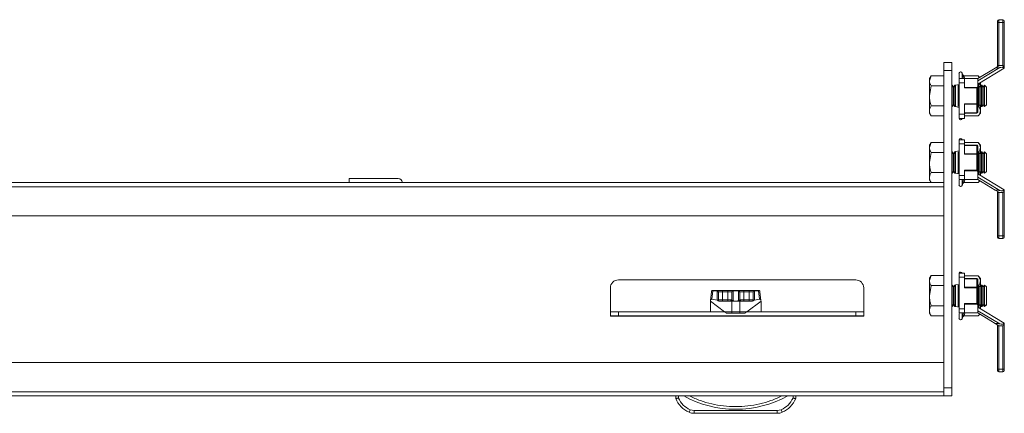
# Model space of a CAD drawing. Units: millimetres. Extents: x 2 to 5651, y -2 to 3889.
# Drawn here: x 1445 to 1814, y 1027 to 1175 of the extents above; entities that cross this region are included whole.
import ezdxf

# ---------------------------------------------------------------- set-up
doc = ezdxf.new("R2010")
doc.units = ezdxf.units.MM

msp = doc.modelspace()

# ---------------------------------------------------------------- linework, layer by layer
at = {"color": 7, "linetype": 'Continuous', "lineweight": 15}
for p, q in [((1812.29, 1174.99), (1812.29, 1173.99)), ((1812.29, 1174.99), (1813.79, 1174.99)), ((1813.79, 1174.99), (1813.79, 1173.99)), ((1812.29, 1173.99), (1811.79, 1173.99)), ((1811.79, 1173.99), (1811.79, 1157.8)), ((1812.29, 1173.99), (1812.29, 1157.8)), ((1813.79, 1173.99), (1812.29, 1173.99)), ((1814.29, 1173.99), (1813.79, 1173.99)), ((1813.79, 1173.99), (1813.79, 1157.8)), ((1814.29, 1173.99), (1814.29, 1156.93)), ((1794.56, 1158.94), (1791.56, 1158.94)), ((1791.56, 1158.94), (1791.56, 1155.94)), ((1791.56, 1155.94), (1791.56, 1036.94)), ((1791.56, 1155.94), (1794.56, 1155.94)), ((1794.56, 1155.94), (1794.56, 1158.94)), ((1794.56, 1155.94), (1794.56, 1036.94)), ((1812.58, 1157.05), (1804.31, 1152.08)), ((1810.9, 1156.85), (1804.31, 1152.89)), ((1814.29, 1156.8), (1804.31, 1150.79)), ((1812.29, 1157.69), (1810.9, 1156.85)), ((1811.79, 1157.8), (1812.29, 1157.8)), ((1812.29, 1157.8), (1812.29, 1157.69)), ((1812.29, 1157.8), (1813.79, 1157.8)), ((1814.28, 1156.8), (1814.29, 1156.8)), ((1814.29, 1156.8), (1814.29, 1156.93)), ((1786.84, 1153.95), (1786.26, 1152.94)), ((1786.26, 1152.07), (1786.84, 1153.95)), ((1786.26, 1152.94), (1786.26, 1152.07)), ((1786.26, 1152.07), (1786.26, 1146.44)), ((1791.56, 1153.95), (1786.84, 1153.95)), ((1799.31, 1152.89), (1797.31, 1152.89)), ((1797.31, 1151.36), (1797.31, 1152.89)), ((1798.74, 1154.34), (1798.51, 1154.99)), ((1798.79, 1154.1), (1798.74, 1154.34)), ((1799.24, 1153.95), (1804.51, 1153.95)), ((1799.31, 1151.36), (1799.31, 1152.89)), ((1799.31, 1152.89), (1804.31, 1152.89)), ((1804.31, 1150.04), (1804.31, 1152.89)), ((1805.01, 1153.32), (1804.51, 1153.95)), ((1786.26, 1146.44), (1786.84, 1150.2)), ((1786.84, 1150.2), (1791.56, 1150.2)), ((1794.78, 1150.44), (1794.56, 1150.44)), ((1795.26, 1149.75), (1794.78, 1150.44)), ((1794.78, 1146.44), (1794.78, 1150.44)), ((1795.75, 1150.44), (1795.26, 1149.75)), ((1795.26, 1143.13), (1795.26, 1149.75)), ((1796.01, 1150.44), (1795.75, 1150.44)), ((1795.75, 1142.44), (1795.75, 1150.44)), ((1797.31, 1150.74), (1796.01, 1150.47)), ((1796.01, 1142.42), (1796.01, 1150.47)), ((1796.01, 1146.44), (1796.01, 1150.44)), ((1796.98, 1142.44), (1796.98, 1150.44)), ((1797.24, 1146.44), (1797.24, 1150.44)), ((1797.31, 1139.53), (1797.31, 1151.36)), ((1797.31, 1151.36), (1799.31, 1151.36)), ((1799.31, 1149.44), (1799.31, 1151.36)), ((1804.16, 1149.59), (1799.31, 1149.59)), ((1799.31, 1149.44), (1804.01, 1149.44)), ((1804.16, 1149.59), (1804.01, 1149.44)), ((1804.01, 1149.44), (1804.01, 1143.45)), ((1804.35, 1150.44), (1804.31, 1150.38)), ((1804.31, 1143.45), (1804.31, 1150.04)), ((1804.61, 1150.44), (1804.35, 1150.44)), ((1804.35, 1142.44), (1804.35, 1150.44)), ((1805.1, 1149.75), (1804.61, 1150.44)), ((1804.61, 1146.44), (1804.61, 1150.44)), ((1805.58, 1150.44), (1805.1, 1149.75)), ((1805.1, 1143.13), (1805.1, 1149.75)), ((1805.31, 1150.05), (1805.31, 1151.39)), ((1805.84, 1150.44), (1805.58, 1150.44)), ((1805.58, 1142.44), (1805.58, 1150.44)), ((1806.33, 1149.75), (1805.84, 1150.44)), ((1805.84, 1146.44), (1805.84, 1150.44)), ((1806.81, 1150.44), (1806.33, 1149.75)), ((1806.33, 1143.13), (1806.33, 1149.75)), ((1806.86, 1150.44), (1806.81, 1150.44)), ((1806.81, 1142.44), (1806.81, 1150.44)), ((1807.56, 1149.75), (1806.86, 1150.44)), ((1806.86, 1146.44), (1806.86, 1150.44)), ((1807.56, 1146.44), (1807.56, 1149.75)), ((1786.26, 1146.44), (1786.26, 1140.81)), ((1794.78, 1142.44), (1794.78, 1146.44)), ((1796.01, 1142.44), (1796.01, 1146.44)), ((1797.24, 1142.44), (1797.24, 1146.44)), ((1804.61, 1142.44), (1804.61, 1146.44)), ((1805.84, 1142.44), (1805.84, 1146.44)), ((1806.86, 1142.44), (1806.86, 1146.44)), ((1807.56, 1143.13), (1807.56, 1146.44)), ((1786.84, 1142.69), (1791.56, 1142.69)), ((1794.56, 1142.44), (1794.78, 1142.44)), ((1794.78, 1142.44), (1795.26, 1143.13)), ((1795.26, 1143.13), (1795.75, 1142.44)), ((1795.75, 1142.44), (1796.01, 1142.44)), ((1796.01, 1142.42), (1797.31, 1142.14)), ((1804.01, 1143.45), (1799.31, 1143.45)), ((1799.31, 1143.45), (1799.31, 1139.53)), ((1799.31, 1143.3), (1804.01, 1143.3)), ((1804.01, 1143.45), (1804.31, 1143.45)), ((1804.01, 1143.3), (1804.01, 1143.45)), ((1804.01, 1143.3), (1804.01, 1140.14)), ((1804.31, 1140.29), (1804.31, 1143.45)), ((1804.31, 1142.51), (1804.35, 1142.44)), ((1804.35, 1142.44), (1804.61, 1142.44)), ((1804.61, 1142.44), (1805.1, 1143.13)), ((1805.1, 1143.13), (1805.58, 1142.44)), ((1805.31, 1140.81), (1805.31, 1142.84)), ((1805.58, 1142.44), (1805.84, 1142.44)), ((1805.84, 1142.44), (1806.33, 1143.13)), ((1806.33, 1143.13), (1806.81, 1142.44)), ((1806.81, 1142.44), (1806.86, 1142.44)), ((1806.86, 1142.44), (1807.56, 1143.13)), ((1786.26, 1140.81), (1786.26, 1139.94)), ((1786.26, 1139.94), (1786.84, 1138.94)), ((1786.84, 1138.94), (1791.56, 1138.94)), ((1799.31, 1139.53), (1797.31, 1139.53)), ((1797.31, 1137.99), (1797.31, 1139.53)), ((1797.31, 1137.99), (1799.31, 1137.99)), ((1798.51, 1137.9), (1798.54, 1137.99)), ((1804.01, 1140.14), (1799.31, 1140.14)), ((1799.31, 1139.99), (1804.01, 1139.99)), ((1799.31, 1137.99), (1799.31, 1139.53)), ((1799.31, 1138.94), (1804.51, 1138.94)), ((1804.01, 1139.99), (1804.01, 1140.14)), ((1804.51, 1138.94), (1805.31, 1139.94)), ((1805.31, 1139.94), (1805.31, 1140.81)), ((1799.31, 1129.99), (1797.31, 1129.99)), ((1797.31, 1128.46), (1797.31, 1129.99)), ((1799.31, 1128.46), (1799.31, 1129.99)), ((1786.84, 1128.95), (1786.26, 1127.94)), ((1786.26, 1127.07), (1786.84, 1128.95)), ((1786.26, 1127.94), (1786.26, 1127.07)), ((1786.26, 1127.07), (1786.26, 1121.44)), ((1791.56, 1128.95), (1786.84, 1128.95)), ((1797.31, 1116.63), (1797.31, 1128.46)), ((1797.31, 1128.46), (1799.31, 1128.46)), ((1799.31, 1128.95), (1804.51, 1128.95)), ((1799.31, 1128.46), (1799.31, 1124.54)), ((1804.01, 1127.99), (1799.31, 1127.99)), ((1799.31, 1127.84), (1804.01, 1127.84)), ((1804.01, 1127.84), (1804.01, 1127.99)), ((1804.01, 1127.84), (1804.01, 1124.69)), ((1804.31, 1124.54), (1804.31, 1127.69)), ((1805.31, 1127.94), (1804.51, 1128.95)), ((1805.31, 1127.07), (1805.31, 1127.94)), ((1805.31, 1125.05), (1805.31, 1127.07)), ((1786.26, 1121.44), (1786.84, 1125.2)), ((1786.84, 1125.2), (1791.56, 1125.2)), ((1794.78, 1125.44), (1794.56, 1125.44)), ((1795.26, 1124.75), (1794.78, 1125.44)), ((1794.78, 1121.44), (1794.78, 1125.44)), ((1795.75, 1125.44), (1795.26, 1124.75)), ((1795.26, 1118.13), (1795.26, 1124.75)), ((1796.01, 1125.44), (1795.75, 1125.44)), ((1795.75, 1117.44), (1795.75, 1125.44)), ((1797.31, 1125.84), (1796.01, 1125.57)), ((1796.01, 1117.52), (1796.01, 1125.57)), ((1796.01, 1121.44), (1796.01, 1125.44)), ((1796.98, 1117.44), (1796.98, 1125.44)), ((1797.24, 1121.44), (1797.24, 1125.44)), ((1804.01, 1124.69), (1799.31, 1124.69)), ((1799.31, 1124.54), (1804.01, 1124.54)), ((1804.01, 1124.54), (1804.01, 1124.69)), ((1804.01, 1124.54), (1804.01, 1118.55)), ((1804.31, 1124.54), (1804.01, 1124.54)), ((1804.35, 1125.44), (1804.31, 1125.38)), ((1804.31, 1117.95), (1804.31, 1124.54)), ((1804.61, 1125.44), (1804.35, 1125.44)), ((1804.35, 1117.44), (1804.35, 1125.44)), ((1805.1, 1124.75), (1804.61, 1125.44)), ((1804.61, 1121.44), (1804.61, 1125.44)), ((1805.58, 1125.44), (1805.1, 1124.75)), ((1805.1, 1118.13), (1805.1, 1124.75)), ((1805.84, 1125.44), (1805.58, 1125.44)), ((1805.58, 1117.44), (1805.58, 1125.44)), ((1806.33, 1124.75), (1805.84, 1125.44)), ((1805.84, 1121.44), (1805.84, 1125.44)), ((1806.81, 1125.44), (1806.33, 1124.75)), ((1806.33, 1118.13), (1806.33, 1124.75)), ((1806.86, 1125.44), (1806.81, 1125.44)), ((1806.81, 1117.44), (1806.81, 1125.44)), ((1807.56, 1124.75), (1806.86, 1125.44)), ((1806.86, 1121.44), (1806.86, 1125.44)), ((1807.56, 1121.44), (1807.56, 1124.75)), ((1786.26, 1121.44), (1786.26, 1115.81)), ((1794.78, 1117.44), (1794.78, 1121.44)), ((1796.01, 1117.44), (1796.01, 1121.44)), ((1797.24, 1117.44), (1797.24, 1121.44)), ((1804.61, 1117.44), (1804.61, 1121.44)), ((1805.84, 1117.44), (1805.84, 1121.44)), ((1806.86, 1117.44), (1806.86, 1121.44)), ((1807.56, 1118.13), (1807.56, 1121.44)), ((1568.56, 1115.44), (1568.56, 1113.94)), ((1586.96, 1115.44), (1568.56, 1115.44)), ((1786.26, 1115.81), (1786.26, 1114.94)), ((1786.84, 1117.69), (1791.56, 1117.69)), ((1794.56, 1117.44), (1794.78, 1117.44)), ((1794.78, 1117.44), (1795.26, 1118.13)), ((1795.26, 1118.13), (1795.75, 1117.44)), ((1795.75, 1117.44), (1796.01, 1117.44)), ((1796.01, 1117.44), (1796.06, 1117.51)), ((1796.06, 1117.51), (1797.31, 1117.24)), ((1799.31, 1116.63), (1797.31, 1116.63)), ((1797.31, 1116.63), (1797.31, 1115.09)), ((1799.31, 1116.63), (1799.31, 1118.55)), ((1804.01, 1118.55), (1799.31, 1118.55)), ((1799.31, 1118.4), (1804.16, 1118.4)), ((1799.31, 1115.09), (1799.31, 1116.63)), ((1804.01, 1118.55), (1804.16, 1118.4)), ((1804.31, 1115.09), (1804.31, 1117.95)), ((1804.31, 1117.51), (1804.35, 1117.44)), ((1804.31, 1117.19), (1814.29, 1111.19)), ((1804.31, 1115.91), (1812.58, 1110.94)), ((1804.35, 1117.44), (1804.61, 1117.44)), ((1804.61, 1117.44), (1805.1, 1118.13)), ((1805.1, 1118.13), (1805.58, 1117.44)), ((1805.31, 1116.59), (1805.31, 1117.84)), ((1805.58, 1117.44), (1805.84, 1117.44)), ((1805.84, 1117.44), (1806.33, 1118.13)), ((1806.33, 1118.13), (1806.81, 1117.44)), ((1806.81, 1117.44), (1806.86, 1117.44)), ((1806.86, 1117.44), (1807.56, 1118.13)), ((1098.56, 1112.34), (1791.56, 1112.34)), ((1103.28, 1113.94), (1786.83, 1113.94)), ((1786.26, 1114.94), (1786.84, 1113.94)), ((1786.84, 1113.94), (1791.56, 1113.94)), ((1797.31, 1115.09), (1799.31, 1115.09)), ((1798.51, 1112.9), (1798.74, 1113.55)), ((1798.74, 1113.55), (1798.79, 1113.79)), ((1799.24, 1113.94), (1804.51, 1113.94)), ((1804.31, 1115.09), (1799.31, 1115.09)), ((1804.31, 1115.09), (1810.9, 1111.13)), ((1804.51, 1113.94), (1805.06, 1114.64)), ((1810.9, 1111.13), (1812.29, 1110.29)), ((1812.29, 1110.19), (1811.79, 1110.19)), ((1811.79, 1110.19), (1811.79, 1093.99)), ((1812.29, 1110.29), (1812.29, 1110.19)), ((1812.29, 1093.99), (1812.29, 1110.19)), ((1812.29, 1110.19), (1813.79, 1110.19)), ((1813.79, 1110.19), (1813.79, 1093.99)), ((1814.29, 1111.19), (1814.28, 1111.19)), ((1814.29, 1111.06), (1814.29, 1111.19)), ((1814.29, 1111.06), (1814.29, 1093.99)), ((1098.56, 1101.44), (1791.56, 1101.44)), ((1811.79, 1093.99), (1812.29, 1093.99)), ((1812.29, 1093.99), (1812.29, 1092.99)), ((1813.79, 1093.99), (1812.29, 1093.99)), ((1813.79, 1092.99), (1812.29, 1092.99)), ((1813.79, 1093.99), (1813.79, 1092.99)), ((1813.79, 1093.99), (1814.29, 1093.99)), ((1786.84, 1079.05), (1786.26, 1078.04)), ((1786.26, 1077.17), (1786.84, 1079.05)), ((1791.56, 1079.05), (1786.84, 1079.05)), ((1799.31, 1079.99), (1797.31, 1079.99)), ((1797.31, 1078.46), (1797.31, 1079.99)), ((1797.31, 1066.63), (1797.31, 1078.46)), ((1797.31, 1078.46), (1799.31, 1078.46)), ((1799.31, 1078.46), (1799.31, 1079.99)), ((1799.31, 1078.95), (1804.51, 1078.95)), ((1799.31, 1078.46), (1799.31, 1074.54)), ((1805.31, 1077.94), (1804.51, 1078.95)), ((1669.56, 1077.44), (1758.56, 1077.44)), ((1786.26, 1078.04), (1786.26, 1077.17)), ((1786.26, 1077.17), (1786.26, 1071.54)), ((1786.26, 1071.54), (1786.84, 1075.3)), ((1786.84, 1075.3), (1791.56, 1075.3)), ((1794.78, 1075.54), (1794.56, 1075.54)), ((1795.26, 1074.85), (1794.78, 1075.54)), ((1794.78, 1071.54), (1794.78, 1075.54)), ((1795.75, 1075.54), (1795.26, 1074.85)), ((1795.26, 1068.23), (1795.26, 1074.85)), ((1796.01, 1075.54), (1795.75, 1075.54)), ((1795.75, 1067.54), (1795.75, 1075.54)), ((1797.31, 1075.84), (1796.01, 1075.57)), ((1796.01, 1067.52), (1796.01, 1075.57)), ((1796.01, 1071.54), (1796.01, 1075.54)), ((1796.98, 1067.54), (1796.98, 1075.54)), ((1797.24, 1071.54), (1797.24, 1075.54)), ((1804.01, 1077.99), (1799.31, 1077.99)), ((1799.31, 1077.84), (1804.01, 1077.84)), ((1804.01, 1074.69), (1799.31, 1074.69)), ((1799.31, 1074.54), (1804.01, 1074.54)), ((1804.01, 1077.84), (1804.01, 1077.99)), ((1804.01, 1077.84), (1804.01, 1074.69)), ((1804.01, 1074.54), (1804.01, 1074.69)), ((1804.01, 1074.54), (1804.01, 1068.55)), ((1804.31, 1074.54), (1804.01, 1074.54)), ((1804.31, 1074.54), (1804.31, 1077.69)), ((1804.35, 1075.54), (1804.31, 1075.48)), ((1804.31, 1067.95), (1804.31, 1074.54)), ((1804.61, 1075.54), (1804.35, 1075.54)), ((1804.35, 1067.54), (1804.35, 1075.54)), ((1805.1, 1074.85), (1804.61, 1075.54)), ((1804.61, 1071.54), (1804.61, 1075.54)), ((1805.58, 1075.54), (1805.1, 1074.85)), ((1805.1, 1068.23), (1805.1, 1074.85)), ((1805.31, 1077.07), (1805.31, 1077.94)), ((1805.31, 1075.05), (1805.31, 1077.07)), ((1805.84, 1075.54), (1805.58, 1075.54)), ((1805.58, 1067.54), (1805.58, 1075.54)), ((1806.33, 1074.85), (1805.84, 1075.54)), ((1805.84, 1071.54), (1805.84, 1075.54)), ((1806.81, 1075.54), (1806.33, 1074.85)), ((1806.33, 1068.23), (1806.33, 1074.85)), ((1806.86, 1075.54), (1806.81, 1075.54)), ((1806.81, 1067.54), (1806.81, 1075.54)), ((1807.56, 1074.85), (1806.86, 1075.54)), ((1806.86, 1071.54), (1806.86, 1075.54)), ((1807.56, 1071.54), (1807.56, 1074.85)), ((1666.56, 1065.44), (1666.56, 1074.44)), ((1704.47, 1072.95), (1704.08, 1069.76)), ((1704.58, 1070.17), (1704.97, 1073.33)), ((1704.99, 1073.54), (1704.95, 1073.54)), ((1706.56, 1073.33), (1704.97, 1073.33)), ((1706.56, 1073.54), (1704.99, 1073.54)), ((1706.56, 1073.33), (1706.56, 1073.54)), ((1706.56, 1069.88), (1706.56, 1073.33)), ((1707.06, 1073.04), (1708.56, 1073.04)), ((1707.06, 1070.04), (1707.06, 1072.89)), ((1708.56, 1073.54), (1708.56, 1073.04)), ((1708.56, 1073.54), (1710.56, 1073.54)), ((1708.56, 1070.04), (1708.56, 1073.04)), ((1708.56, 1073.04), (1710.56, 1073.04)), ((1710.56, 1073.54), (1710.56, 1073.04)), ((1710.56, 1073.04), (1712.06, 1073.04)), ((1710.56, 1070.04), (1710.56, 1073.04)), ((1712.06, 1072.89), (1712.06, 1070.04)), ((1712.56, 1073.54), (1712.56, 1073.33)), ((1712.56, 1073.54), (1714.56, 1073.54)), ((1712.56, 1073.33), (1712.56, 1069.6)), ((1712.56, 1073.33), (1714.56, 1073.33)), ((1714.56, 1073.33), (1714.56, 1073.54)), ((1714.56, 1069.6), (1714.56, 1073.33)), ((1715.06, 1073.04), (1716.56, 1073.04)), ((1715.06, 1070.04), (1715.06, 1072.89)), ((1716.56, 1073.54), (1716.56, 1073.04)), ((1716.56, 1073.54), (1718.56, 1073.54)), ((1716.56, 1070.04), (1716.56, 1073.04)), ((1716.56, 1073.04), (1718.56, 1073.04)), ((1718.56, 1073.54), (1718.56, 1073.04)), ((1718.56, 1073.04), (1720.06, 1073.04)), ((1718.56, 1070.04), (1718.56, 1073.04)), ((1720.06, 1072.89), (1720.06, 1070.04)), ((1720.56, 1073.54), (1720.56, 1073.33)), ((1720.56, 1073.54), (1722.12, 1073.54)), ((1720.56, 1073.33), (1720.56, 1069.88)), ((1722.14, 1073.33), (1720.56, 1073.33)), ((1722.12, 1073.54), (1722.12, 1073.54)), ((1722.14, 1073.33), (1722.53, 1070.17)), ((1723.03, 1069.76), (1722.64, 1072.95)), ((1761.56, 1074.44), (1761.56, 1065.44)), ((1786.26, 1071.54), (1786.26, 1065.91)), ((1794.78, 1067.54), (1794.78, 1071.54)), ((1796.01, 1067.54), (1796.01, 1071.54)), ((1797.24, 1067.54), (1797.24, 1071.54)), ((1804.61, 1067.54), (1804.61, 1071.54)), ((1805.84, 1067.54), (1805.84, 1071.54)), ((1806.86, 1067.54), (1806.86, 1071.54)), ((1807.56, 1068.23), (1807.56, 1071.54)), ((1704.08, 1069.76), (1704.06, 1069.54)), ((1704.06, 1069.54), (1704.06, 1065.44)), ((1704.06, 1069.54), (1709.39, 1065.54)), ((1706.56, 1069.88), (1704.58, 1070.17)), ((1706.88, 1069.7), (1707.06, 1070.04)), ((1708.56, 1070.04), (1707.06, 1070.04)), ((1712.06, 1069.54), (1707.25, 1069.54)), ((1708.56, 1070.04), (1708.56, 1069.54)), ((1708.56, 1070.04), (1710.56, 1070.04)), ((1710.56, 1069.54), (1710.56, 1070.04)), ((1712.06, 1070.04), (1710.56, 1070.04)), ((1712.06, 1065.54), (1712.06, 1069.54)), ((1712.23, 1069.54), (1712.06, 1069.54)), ((1712.88, 1069.54), (1712.23, 1069.54)), ((1712.88, 1069.54), (1714.23, 1069.54)), ((1714.88, 1069.54), (1714.23, 1069.54)), ((1715.06, 1069.54), (1714.88, 1069.54)), ((1716.56, 1070.04), (1715.06, 1070.04)), ((1715.06, 1069.54), (1715.06, 1065.54)), ((1719.86, 1069.54), (1715.06, 1069.54)), ((1716.56, 1070.04), (1716.56, 1069.54)), ((1716.56, 1070.04), (1718.56, 1070.04)), ((1717.72, 1065.54), (1723.06, 1069.54)), ((1718.56, 1069.54), (1718.56, 1070.04)), ((1720.06, 1070.04), (1718.56, 1070.04)), ((1720.06, 1070.04), (1720.23, 1069.7)), ((1722.53, 1070.17), (1720.56, 1069.88)), ((1723.06, 1069.54), (1723.03, 1069.76)), ((1723.06, 1065.44), (1723.06, 1069.54)), ((1723.06, 1065.44), (1723.06, 1069.54)), ((1786.84, 1067.79), (1791.56, 1067.79)), ((1794.56, 1067.54), (1794.78, 1067.54)), ((1794.56, 1067.44), (1794.78, 1067.44)), ((1794.78, 1067.54), (1795.26, 1068.23)), ((1794.78, 1067.44), (1795.26, 1068.13)), ((1794.78, 1067.44), (1794.78, 1067.54)), ((1795.26, 1068.23), (1795.75, 1067.54)), ((1795.26, 1068.13), (1795.26, 1068.23)), ((1795.26, 1068.13), (1795.75, 1067.44)), ((1795.75, 1067.54), (1796.01, 1067.54)), ((1795.75, 1067.44), (1795.75, 1067.54)), ((1795.75, 1067.44), (1796.01, 1067.44)), ((1796.01, 1067.52), (1797.31, 1067.24)), ((1796.01, 1067.44), (1796.01, 1067.52)), ((1796.01, 1067.44), (1796.06, 1067.51)), ((1799.31, 1066.63), (1799.31, 1068.55)), ((1804.01, 1068.55), (1799.31, 1068.55)), ((1799.31, 1068.4), (1804.16, 1068.4)), ((1804.01, 1068.55), (1804.16, 1068.4)), ((1804.31, 1065.09), (1804.31, 1067.95)), ((1804.31, 1067.61), (1804.35, 1067.54)), ((1804.31, 1067.19), (1814.29, 1061.19)), ((1804.35, 1067.54), (1804.61, 1067.54)), ((1804.61, 1067.54), (1805.1, 1068.23)), ((1805.1, 1068.23), (1805.58, 1067.54)), ((1805.31, 1067.84), (1805.58, 1067.44)), ((1805.31, 1066.59), (1805.31, 1067.84)), ((1805.58, 1067.54), (1805.84, 1067.54)), ((1805.58, 1067.44), (1805.58, 1067.54)), ((1805.58, 1067.44), (1805.84, 1067.44)), ((1805.84, 1067.54), (1806.33, 1068.23)), ((1805.84, 1067.44), (1806.33, 1068.13)), ((1805.84, 1067.44), (1805.84, 1067.54)), ((1806.33, 1068.23), (1806.81, 1067.54)), ((1806.33, 1068.13), (1806.33, 1068.23)), ((1806.33, 1068.13), (1806.81, 1067.44)), ((1806.81, 1067.54), (1806.86, 1067.54)), ((1806.81, 1067.44), (1806.81, 1067.54)), ((1806.81, 1067.44), (1806.86, 1067.44)), ((1806.86, 1067.54), (1807.56, 1068.23)), ((1806.86, 1067.44), (1807.56, 1068.13)), ((1806.86, 1067.44), (1806.86, 1067.54)), ((1807.56, 1068.13), (1807.56, 1068.23)), ((1666.56, 1065.44), (1666.56, 1063.94)), ((1666.56, 1065.44), (1669.56, 1065.44)), ((1666.56, 1063.94), (1669.56, 1063.94)), ((1666.56, 1063.94), (1666.56, 1063.84)), ((1761.56, 1063.84), (1666.56, 1063.84)), ((1669.56, 1063.94), (1669.56, 1065.44)), ((1669.56, 1065.44), (1709.52, 1065.44)), ((1669.56, 1063.94), (1758.56, 1063.94)), ((1709.39, 1065.54), (1712.06, 1065.54)), ((1712.06, 1065.04), (1710.06, 1065.04)), ((1715.06, 1065.54), (1712.06, 1065.54)), ((1712.06, 1065.04), (1712.06, 1065.54)), ((1715.06, 1065.04), (1712.06, 1065.04)), ((1715.06, 1065.54), (1717.72, 1065.54)), ((1715.06, 1065.54), (1715.06, 1065.04)), ((1717.06, 1065.04), (1715.06, 1065.04)), ((1717.59, 1065.44), (1758.56, 1065.44)), ((1758.56, 1065.44), (1758.56, 1063.94)), ((1758.56, 1065.44), (1761.56, 1065.44)), ((1758.56, 1063.94), (1761.56, 1063.94)), ((1761.56, 1065.44), (1761.56, 1063.94)), ((1761.56, 1063.94), (1761.56, 1063.84)), ((1786.26, 1065.91), (1786.26, 1065.04)), ((1786.26, 1065.04), (1786.84, 1064.04)), ((1786.84, 1064.04), (1791.56, 1064.04)), ((1799.31, 1066.63), (1797.31, 1066.63)), ((1797.31, 1066.63), (1797.31, 1065.09)), ((1797.31, 1065.09), (1799.31, 1065.09)), ((1798.51, 1062.9), (1798.74, 1063.55)), ((1798.74, 1063.55), (1798.79, 1063.79)), ((1799.24, 1063.94), (1804.51, 1063.94)), ((1799.31, 1065.09), (1799.31, 1066.63)), ((1804.31, 1065.09), (1799.31, 1065.09)), ((1804.31, 1065.91), (1812.58, 1060.94)), ((1804.31, 1065.09), (1810.9, 1061.13)), ((1804.51, 1063.94), (1805.06, 1064.64)), ((1810.9, 1061.13), (1812.29, 1060.29)), ((1812.29, 1060.19), (1811.79, 1060.19)), ((1811.79, 1060.19), (1811.79, 1043.99)), ((1812.29, 1060.29), (1812.29, 1060.19)), ((1812.29, 1043.99), (1812.29, 1060.19)), ((1812.29, 1060.19), (1813.79, 1060.19)), ((1813.79, 1060.19), (1813.79, 1043.99)), ((1814.29, 1061.19), (1814.28, 1061.19)), ((1814.29, 1061.06), (1814.29, 1061.19)), ((1814.29, 1061.06), (1814.29, 1043.99)), ((1791.56, 1046.44), (1098.56, 1046.44)), ((1811.79, 1043.99), (1812.29, 1043.99)), ((1812.29, 1043.99), (1812.29, 1042.99)), ((1813.79, 1043.99), (1812.29, 1043.99)), ((1813.79, 1042.99), (1812.29, 1042.99)), ((1813.79, 1043.99), (1813.79, 1042.99)), ((1813.79, 1043.99), (1814.29, 1043.99)), ((1791.56, 1035.54), (1098.56, 1035.54)), ((1791.56, 1033.94), (1098.56, 1033.94)), ((1691.06, 1033.94), (1691.06, 1032.94)), ((1692.06, 1033.15), (1692.06, 1033.94)), ((1735.06, 1033.94), (1735.06, 1033.15)), ((1736.06, 1033.94), (1736.06, 1032.94)), ((1736.06, 1033.94), (1736.06, 1032.94)), ((1794.56, 1036.94), (1791.56, 1036.94)), ((1791.56, 1036.94), (1791.56, 1033.94)), ((1791.56, 1033.94), (1794.56, 1033.94)), ((1794.56, 1033.94), (1794.56, 1036.94)), ((1696.49, 1028.76), (1696.1, 1027.84)), ((1698.04, 1028.44), (1696.49, 1028.76)), ((1698.04, 1028.44), (1729.07, 1028.44)), ((1698.04, 1027.44), (1698.04, 1028.44)), ((1698.04, 1027.44), (1729.07, 1027.44)), ((1730.62, 1028.76), (1729.07, 1028.44)), ((1729.07, 1028.44), (1729.07, 1027.44)), ((1731.01, 1027.84), (1730.62, 1028.76))]:
    msp.add_line(p, q, dxfattribs=at)
at = {"color": 8, "linetype": 'Continuous', "lineweight": 15}
for p, q in [((1798.51, 1152.89), (1798.51, 1154.99)), ((1799.03, 1152.89), (1798.79, 1154.1)), ((1799.24, 1153.95), (1799.42, 1152.96)), ((1798.51, 1137.9), (1798.51, 1137.99)), ((1799.43, 1139.99), (1799.31, 1139.29)), ((1799.31, 1128.6), (1799.42, 1127.99)), ((1798.51, 1112.9), (1798.51, 1115.09)), ((1798.79, 1113.79), (1799.05, 1115.09)), ((1799.45, 1115.09), (1799.24, 1113.94)), ((1799.31, 1078.6), (1799.42, 1077.99)), ((1798.51, 1062.9), (1798.51, 1065.09)), ((1798.79, 1063.79), (1799.05, 1065.09)), ((1799.46, 1065.14), (1799.24, 1063.94))]:
    msp.add_line(p, q, dxfattribs=at)
at = {"color": 7, "linetype": 'Continuous', "lineweight": 15, "flags": 128}
for points in [[(1804.31, 1143.45), (1804.3, 1143.42), (1804.28, 1143.39), (1804.25, 1143.37), (1804.22, 1143.35), (1804.17, 1143.33), (1804.12, 1143.31), (1804.06, 1143.3), (1804.01, 1143.3)], [(1804.01, 1140.14), (1804.06, 1140.15), (1804.12, 1140.16), (1804.17, 1140.17), (1804.22, 1140.19), (1804.25, 1140.21), (1804.28, 1140.24), (1804.3, 1140.26), (1804.31, 1140.29)], [(1804.31, 1127.69), (1804.3, 1127.72), (1804.28, 1127.75), (1804.25, 1127.78), (1804.22, 1127.8), (1804.17, 1127.82), (1804.12, 1127.83), (1804.06, 1127.84), (1804.01, 1127.84)], [(1804.01, 1124.69), (1804.06, 1124.68), (1804.12, 1124.67), (1804.17, 1124.66), (1804.22, 1124.64), (1804.25, 1124.62), (1804.28, 1124.59), (1804.3, 1124.57), (1804.31, 1124.54)], [(1804.31, 1077.69), (1804.3, 1077.72), (1804.28, 1077.75), (1804.25, 1077.78), (1804.22, 1077.8), (1804.17, 1077.82), (1804.12, 1077.83), (1804.06, 1077.84), (1804.01, 1077.84)], [(1804.01, 1074.69), (1804.06, 1074.68), (1804.12, 1074.67), (1804.17, 1074.66), (1804.22, 1074.64), (1804.25, 1074.62), (1804.28, 1074.59), (1804.3, 1074.57), (1804.31, 1074.54)], [(1722.26, 1073.53), (1722.21, 1073.54), (1722.12, 1073.54)]]:
    msp.add_lwpolyline(points, dxfattribs=at)
at = {"color": 7, "linetype": 'Continuous', "lineweight": 15}
for centre, radius, start, end in [((1812.29, 1174.49), 0.5, 90, 180), ((1813.79, 1174.49), 0.5, 0, 90), ((1797.92, 1154.78), 0.619, 20, 180), ((1797.92, 1138.11), 0.619, 191.0575, 340), ((1804.01, 1140.29), 0.3, 270, 0), ((1797.92, 1129.78), 0.619, 20, 159.3024), ((1804.01, 1127.69), 0.3, 0, 90), ((1586.96, 1113.84), 1.6, 3.5833, 90), ((1797.92, 1113.11), 0.619, 180, 340), ((1812.29, 1093.49), 0.5, 180, 270), ((1813.79, 1093.49), 0.5, 270, 0), ((1797.92, 1079.78), 0.619, 20, 159.3024), ((1669.56, 1074.44), 3, 90, 180), ((1758.56, 1074.44), 3, 0, 90), ((1804.01, 1077.69), 0.3, 0, 90), ((1704.93, 1072.87), 0.469, 85.7539, 170.0376), ((1704.99, 1073.04), 0.5, 136.3898, 173), ((1706.56, 1073.04), 0.5, 0, 90), ((1706.58, 1072.86), 0.476, 3.3676, 93.0117), ((1712.56, 1073.04), 0.5, 90, 180), ((1712.53, 1072.86), 0.476, 86.9883, 176.6324), ((1714.56, 1073.04), 0.5, 0, 90), ((1714.58, 1072.86), 0.476, 3.3676, 93.0117), ((1720.56, 1073.04), 0.5, 90, 180), ((1720.53, 1072.86), 0.476, 86.9883, 176.6324), ((1722.18, 1072.87), 0.469, 9.9624, 94.2461), ((1722.12, 1073.04), 0.5, 7, 28.2673), ((1711.56, 1070.04), 0.5, 270, 0), ((1715.56, 1070.04), 0.5, 180, 270), ((1797.92, 1063.11), 0.619, 180, 340), ((1812.29, 1043.49), 0.5, 180, 270), ((1813.79, 1043.49), 0.5, 270, 0), ((1713.56, 1069.47), 40.53, 241.2372, 298.7628), ((1699.75, 1036.49), 9.39, 202.1682, 247.1067), ((1727.36, 1036.49), 9.39, 292.8933, 337.8318), ((1698.04, 1032.44), 5, 247.1067, 270), ((1729.07, 1032.44), 5, 270, 292.8933)]:
    msp.add_arc(centre, radius, start, end, dxfattribs=at)
for centre, major_axis, ratio, start_param, end_param in [((1809.17, 1157.8), (5.12, 0), 0.19521, 5.055839, 5.44144), ((1804.01, 1150.04), (0, 0.52), 0.57735, 3.665191, 4.712389), ((1804.01, 1117.95), (0, 0.52), 0.57735, 4.712389, 5.759587), ((1809.17, 1110.19), (5.12, 0), 0.19521, 0.841745, 1.227346), ((1804.01, 1067.95), (0, 0.52), 0.57735, 4.712389, 5.759587), ((1809.17, 1060.19), (5.12, 0), 0.19521, 0.841745, 1.227346)]:
    msp.add_ellipse(centre, major_axis=major_axis, ratio=ratio, start_param=start_param, end_param=end_param, dxfattribs=at)
for points, knots in [([(1811.79, 1174.49), (1811.79, 1174.49), (1811.79, 1174.48), (1811.79, 1174.41), (1811.79, 1174.35), (1811.79, 1174.27), (1811.79, 1174.15), (1811.79, 1174.06), (1811.79, 1173.99)], [0, 0, 0, 0, 0.239443, 0.370064, 0.5000003, 0.630621, 0.760557, 1, 1, 1, 1]), ([(1814.29, 1174.49), (1814.29, 1174.49), (1814.29, 1174.48), (1814.29, 1174.41), (1814.29, 1174.35), (1814.29, 1174.27), (1814.29, 1174.15), (1814.29, 1174.06), (1814.29, 1173.99)], [0, 0, 0, 0, 0.239443, 0.369379, 0.5, 0.629936, 0.760557, 1, 1, 1, 1]), ([(1811.79, 1157.39), (1811.79, 1157.42), (1811.79, 1157.47), (1811.79, 1157.57), (1811.79, 1157.68), (1811.79, 1157.76), (1811.79, 1157.8)], [0, 0, 0, 0, 0.250654, 0.4999592, 0.7478204, 1, 1, 1, 1]), ([(1814.28, 1156.8), (1814.25, 1156.81), (1814.19, 1156.83), (1814.06, 1156.96), (1813.89, 1157.08), (1813.69, 1157.15), (1813.24, 1157.17), (1812.87, 1157.1), (1812.58, 1157.05)], [0, 0, 0, 0, 0.15154, 0.30321, 0.394075, 0.485648, 0.60456, 1, 1, 1, 1]), ([(1814.29, 1156.93), (1814.28, 1156.98), (1814.26, 1157.08), (1814.12, 1157.33), (1813.95, 1157.58), (1813.83, 1157.74), (1813.8, 1157.79), (1813.79, 1157.8)], [0, 0, 0, 0, 0.217822, 0.476566, 0.841014, 0.994608, 1, 1, 1, 1]), ([(1786.84, 1150.2), (1786.75, 1150.35), (1786.59, 1150.65), (1786.4, 1151.12), (1786.28, 1151.59), (1786.26, 1151.91), (1786.26, 1152.07)], [0, 0, 0, 0, 0.247269, 0.495363, 0.746874, 1, 1, 1, 1]), ([(1797.31, 1154.78), (1797.31, 1154.66), (1797.31, 1154.47), (1797.31, 1153.68), (1797.31, 1153.21), (1797.31, 1153.1)], [0, 0, 0, 0, 0.588363, 0.905089, 1, 1, 1, 1]), ([(1799.24, 1153.95), (1799.19, 1153.96), (1799.08, 1153.97), (1798.93, 1154.06), (1798.81, 1154.19), (1798.76, 1154.29), (1798.74, 1154.34)], [0, 0, 0, 0, 0.230767, 0.499498, 0.74986, 1, 1, 1, 1]), ([(1804.94, 1153.28), (1804.9, 1153.35), (1804.83, 1153.51), (1804.67, 1153.73), (1804.56, 1153.88), (1804.51, 1153.95)], [0, 0, 0, 0, 0.340621, 0.670116, 1, 1, 1, 1]), ([(1804.65, 1150.39), (1804.71, 1150.48), (1804.88, 1150.71), (1805.05, 1151.01), (1805.13, 1151.23), (1805.15, 1151.3)], [0, 0, 0, 0, 0.278937, 0.784122, 1, 1, 1, 1]), ([(1786.84, 1142.69), (1786.75, 1142.99), (1786.59, 1143.6), (1786.4, 1144.53), (1786.28, 1145.48), (1786.26, 1146.12), (1786.26, 1146.44)], [0, 0, 0, 0, 0.247269, 0.495363, 0.746874, 1, 1, 1, 1]), ([(1786.26, 1140.81), (1786.26, 1140.97), (1786.28, 1141.29), (1786.4, 1141.76), (1786.58, 1142.23), (1786.75, 1142.54), (1786.84, 1142.69)], [0, 0, 0, 0, 0.246491, 0.494593, 0.746793, 1, 1, 1, 1]), ([(1805.31, 1140.81), (1805.28, 1141.06), (1805.23, 1141.54), (1804.93, 1142.09), (1804.72, 1142.41), (1804.66, 1142.49), (1804.65, 1142.5)], [0, 0, 0, 0, 0.418463, 0.848095, 0.983782, 1, 1, 1, 1]), ([(1786.84, 1138.94), (1786.75, 1139.09), (1786.59, 1139.39), (1786.4, 1139.86), (1786.28, 1140.33), (1786.26, 1140.65), (1786.26, 1140.81)], [0, 0, 0, 0, 0.2472686, 0.4953626, 0.746874, 1, 1, 1, 1]), ([(1804.51, 1138.94), (1804.62, 1139.09), (1804.84, 1139.38), (1805.09, 1139.84), (1805.27, 1140.32), (1805.29, 1140.65), (1805.31, 1140.81)], [0, 0, 0, 0, 0.245175, 0.491703, 0.744295, 1, 1, 1, 1]), ([(1786.84, 1125.2), (1786.75, 1125.35), (1786.59, 1125.65), (1786.4, 1126.12), (1786.28, 1126.59), (1786.26, 1126.91), (1786.26, 1127.07)], [0, 0, 0, 0, 0.247269, 0.495363, 0.746874, 1, 1, 1, 1]), ([(1805.31, 1127.07), (1805.28, 1127.31), (1805.23, 1127.8), (1804.93, 1128.35), (1804.67, 1128.73), (1804.56, 1128.88), (1804.51, 1128.95)], [0, 0, 0, 0, 0.373751, 0.7574778, 0.8786673, 1, 1, 1, 1]), ([(1804.65, 1125.39), (1804.71, 1125.48), (1804.88, 1125.71), (1805.09, 1126.1), (1805.27, 1126.58), (1805.29, 1126.91), (1805.31, 1127.07)], [0, 0, 0, 0, 0.152782, 0.429486, 0.712996, 1, 1, 1, 1]), ([(1786.84, 1117.69), (1786.75, 1117.99), (1786.59, 1118.6), (1786.4, 1119.53), (1786.28, 1120.48), (1786.26, 1121.12), (1786.26, 1121.44)], [0, 0, 0, 0, 0.247269, 0.495363, 0.746874, 1, 1, 1, 1]), ([(1786.26, 1115.81), (1786.26, 1115.97), (1786.28, 1116.29), (1786.4, 1116.76), (1786.58, 1117.23), (1786.75, 1117.54), (1786.84, 1117.69)], [0, 0, 0, 0, 0.246491, 0.494593, 0.746793, 1, 1, 1, 1]), ([(1786.84, 1113.94), (1786.75, 1114.09), (1786.59, 1114.39), (1786.4, 1114.86), (1786.28, 1115.33), (1786.26, 1115.65), (1786.26, 1115.81)], [0, 0, 0, 0, 0.247269, 0.495363, 0.746874, 1, 1, 1, 1]), ([(1805.08, 1116.73), (1805.01, 1116.9), (1804.89, 1117.15), (1804.72, 1117.41), (1804.66, 1117.49), (1804.65, 1117.5)], [0, 0, 0, 0, 0.674216, 0.965218, 1, 1, 1, 1]), ([(1797.31, 1114.89), (1797.31, 1114.74), (1797.31, 1114.24), (1797.31, 1113.41), (1797.31, 1113.23), (1797.31, 1113.11)], [0, 0, 0, 0, 0.1211806, 0.4287139, 1, 1, 1, 1]), ([(1799.24, 1113.94), (1799.19, 1113.93), (1799.08, 1113.92), (1798.93, 1113.83), (1798.81, 1113.7), (1798.76, 1113.6), (1798.74, 1113.55)], [0, 0, 0, 0, 0.2307719, 0.4995105, 0.7500843, 1, 1, 1, 1]), ([(1804.51, 1113.94), (1804.62, 1114.09), (1804.81, 1114.33), (1804.94, 1114.58), (1804.99, 1114.68)], [0, 0, 0, 0, 0.60426, 1, 1, 1, 1]), ([(1811.79, 1110.19), (1811.79, 1110.23), (1811.79, 1110.31), (1811.79, 1110.42), (1811.79, 1110.52), (1811.79, 1110.57), (1811.79, 1110.59)], [0, 0, 0, 0, 0.250654, 0.499959, 0.74782, 1, 1, 1, 1]), ([(1812.58, 1110.94), (1812.91, 1110.87), (1813.31, 1110.79), (1813.79, 1110.86), (1813.97, 1110.96), (1814.12, 1111.09), (1814.22, 1111.18), (1814.26, 1111.19), (1814.28, 1111.19)], [0, 0, 0, 0, 0.4559034, 0.550296, 0.6455595, 0.7589471, 0.9083208, 1, 1, 1, 1]), ([(1813.79, 1110.19), (1813.8, 1110.19), (1813.89, 1110.33), (1814.05, 1110.56), (1814.22, 1110.83), (1814.29, 1110.98), (1814.29, 1111.04), (1814.29, 1111.06)], [0, 0, 0, 0, 0.005392, 0.428016, 0.702842, 0.905214, 1, 1, 1, 1]), ([(1811.79, 1093.49), (1811.79, 1093.5), (1811.79, 1093.51), (1811.79, 1093.57), (1811.79, 1093.64), (1811.79, 1093.72), (1811.79, 1093.83), (1811.79, 1093.93), (1811.79, 1093.99)], [0, 0, 0, 0, 0.239444, 0.36822, 0.499999, 0.628777, 0.760556, 1, 1, 1, 1]), ([(1814.29, 1093.49), (1814.29, 1093.5), (1814.29, 1093.51), (1814.29, 1093.57), (1814.29, 1093.64), (1814.29, 1093.72), (1814.29, 1093.83), (1814.29, 1093.93), (1814.29, 1093.99)], [0, 0, 0, 0, 0.239443, 0.370064, 0.5, 0.630621, 0.760557, 1, 1, 1, 1]), ([(1805.31, 1077.07), (1805.28, 1077.31), (1805.23, 1077.8), (1804.93, 1078.35), (1804.67, 1078.73), (1804.56, 1078.88), (1804.51, 1078.95)], [0, 0, 0, 0, 0.373751, 0.7574778, 0.8786673, 1, 1, 1, 1]), ([(1786.84, 1075.3), (1786.75, 1075.45), (1786.59, 1075.75), (1786.4, 1076.22), (1786.28, 1076.69), (1786.26, 1077.01), (1786.26, 1077.17)], [0, 0, 0, 0, 0.247269, 0.495363, 0.746874, 1, 1, 1, 1]), ([(1804.68, 1075.44), (1804.73, 1075.51), (1804.89, 1075.72), (1805.09, 1076.1), (1805.27, 1076.58), (1805.29, 1076.91), (1805.31, 1077.07)], [0, 0, 0, 0, 0.126155, 0.411556, 0.703976, 1, 1, 1, 1]), ([(1704.99, 1073.54), (1704.95, 1073.54), (1704.86, 1073.53), (1704.73, 1073.48), (1704.62, 1073.39), (1704.57, 1073.31), (1704.54, 1073.27)], [0, 0, 0, 0, 0.237245, 0.488798, 0.7463, 1, 1, 1, 1]), ([(1704.97, 1073.33), (1704.97, 1073.39), (1704.99, 1073.52), (1704.99, 1073.53), (1704.99, 1073.54)], [0, 0, 0, 0, 0.504663, 1, 1, 1, 1]), ([(1706.56, 1073.54), (1706.58, 1073.54), (1706.62, 1073.54), (1706.87, 1073.54), (1707.13, 1073.54), (1707.45, 1073.54), (1707.92, 1073.54), (1708.3, 1073.54), (1708.56, 1073.54)], [0, 0, 0, 0, 0.239443, 0.369636, 0.5, 0.630193, 0.760557, 1, 1, 1, 1]), ([(1710.56, 1073.54), (1710.81, 1073.54), (1711.19, 1073.54), (1711.66, 1073.54), (1711.98, 1073.54), (1712.24, 1073.54), (1712.49, 1073.54), (1712.53, 1073.54), (1712.56, 1073.54)], [0, 0, 0, 0, 0.239443, 0.369636, 0.5, 0.630193, 0.760557, 1, 1, 1, 1]), ([(1714.56, 1073.54), (1714.58, 1073.54), (1714.62, 1073.54), (1714.87, 1073.54), (1715.13, 1073.54), (1715.45, 1073.54), (1715.92, 1073.54), (1716.3, 1073.54), (1716.56, 1073.54)], [0, 0, 0, 0, 0.2394429, 0.3696359, 0.4999999, 0.6301929, 0.7605571, 1, 1, 1, 1]), ([(1718.56, 1073.54), (1718.81, 1073.54), (1719.19, 1073.54), (1719.66, 1073.54), (1719.98, 1073.54), (1720.24, 1073.54), (1720.49, 1073.54), (1720.53, 1073.54), (1720.56, 1073.54)], [0, 0, 0, 0, 0.239443, 0.369636, 0.5, 0.630193, 0.760557, 1, 1, 1, 1]), ([(1722.57, 1073.27), (1722.54, 1073.31), (1722.49, 1073.39), (1722.38, 1073.48), (1722.25, 1073.53), (1722.17, 1073.54), (1722.12, 1073.54)], [0, 0, 0, 0, 0.2537, 0.511202, 0.762755, 1, 1, 1, 1]), ([(1722.12, 1073.54), (1722.12, 1073.53), (1722.12, 1073.52), (1722.14, 1073.39), (1722.14, 1073.33)], [0, 0, 0, 0, 0.495337, 1, 1, 1, 1]), ([(1786.84, 1067.79), (1786.75, 1068.09), (1786.59, 1068.7), (1786.4, 1069.63), (1786.28, 1070.58), (1786.26, 1071.22), (1786.26, 1071.54)], [0, 0, 0, 0, 0.247269, 0.495363, 0.746874, 1, 1, 1, 1]), ([(1704.08, 1069.76), (1704.1, 1069.82), (1704.12, 1069.95), (1704.22, 1070.07), (1704.32, 1070.13), (1704.4, 1070.16), (1704.49, 1070.18), (1704.55, 1070.17), (1704.58, 1070.17)], [0, 0, 0, 0, 0.262496, 0.499223, 0.6194, 0.7421, 0.868583, 1, 1, 1, 1]), ([(1706.56, 1069.88), (1706.61, 1069.86), (1706.73, 1069.84), (1706.83, 1069.75), (1706.88, 1069.7)], [0, 0, 0, 0, 0.456202, 1, 1, 1, 1]), ([(1707.25, 1069.54), (1707.21, 1069.55), (1707.15, 1069.55), (1707.05, 1069.58), (1706.96, 1069.63), (1706.91, 1069.68), (1706.88, 1069.7)], [0, 0, 0, 0, 0.2497254, 0.5001459, 0.7510136, 1, 1, 1, 1]), ([(1712.06, 1070.04), (1712.07, 1069.94), (1712.1, 1069.8), (1712.3, 1069.65), (1712.44, 1069.61), (1712.51, 1069.6), (1712.54, 1069.6), (1712.56, 1069.6)], [0, 0, 0, 0, 0.666737, 0.88944, 0.95388, 0.978382, 1, 1, 1, 1]), ([(1712.56, 1069.6), (1712.58, 1069.59), (1712.62, 1069.57), (1712.72, 1069.55), (1712.81, 1069.55), (1712.88, 1069.54)], [0, 0, 0, 0, 0.2374432, 0.4769026, 1, 1, 1, 1]), ([(1714.23, 1069.54), (1714.3, 1069.55), (1714.39, 1069.55), (1714.49, 1069.57), (1714.53, 1069.59), (1714.56, 1069.6)], [0, 0, 0, 0, 0.523074, 0.76254, 1, 1, 1, 1]), ([(1714.56, 1069.6), (1714.57, 1069.6), (1714.6, 1069.6), (1714.67, 1069.61), (1714.81, 1069.65), (1715.01, 1069.8), (1715.04, 1069.94), (1715.06, 1070.04)], [0, 0, 0, 0, 0.021614, 0.046115, 0.11056, 0.333263, 1, 1, 1, 1]), ([(1720.23, 1069.7), (1720.2, 1069.68), (1720.15, 1069.63), (1720.06, 1069.58), (1719.96, 1069.55), (1719.9, 1069.55), (1719.86, 1069.54)], [0, 0, 0, 0, 0.248946, 0.499865, 0.750276, 1, 1, 1, 1]), ([(1720.23, 1069.7), (1720.28, 1069.75), (1720.38, 1069.84), (1720.5, 1069.86), (1720.56, 1069.88)], [0, 0, 0, 0, 0.543782, 1, 1, 1, 1]), ([(1723.03, 1069.76), (1723.02, 1069.82), (1723, 1069.91), (1722.93, 1070.02), (1722.87, 1070.08), (1722.79, 1070.13), (1722.68, 1070.18), (1722.59, 1070.17), (1722.53, 1070.17)], [0, 0, 0, 0, 0.2504746, 0.3767998, 0.4997279, 0.6231849, 0.7495027, 1, 1, 1, 1]), ([(1786.26, 1065.91), (1786.26, 1066.07), (1786.28, 1066.39), (1786.4, 1066.86), (1786.58, 1067.33), (1786.75, 1067.64), (1786.84, 1067.79)], [0, 0, 0, 0, 0.246491, 0.494593, 0.746793, 1, 1, 1, 1]), ([(1805.08, 1066.73), (1805.01, 1066.9), (1804.89, 1067.15), (1804.71, 1067.42), (1804.63, 1067.52), (1804.62, 1067.55)], [0, 0, 0, 0, 0.63374, 0.907273, 1, 1, 1, 1]), ([(1709.39, 1065.54), (1709.46, 1065.49), (1709.6, 1065.39), (1709.77, 1065.26), (1709.89, 1065.16), (1709.98, 1065.1), (1710.03, 1065.06), (1710.05, 1065.05), (1710.05, 1065.04), (1710.06, 1065.04)], [0, 0, 0, 0, 0.259837, 0.498613, 0.630111, 0.749048, 0.874425, 0.937951, 1, 1, 1, 1]), ([(1717.06, 1065.04), (1717.06, 1065.04), (1717.06, 1065.05), (1717.08, 1065.06), (1717.13, 1065.1), (1717.22, 1065.16), (1717.34, 1065.26), (1717.51, 1065.39), (1717.65, 1065.49), (1717.72, 1065.54)], [0, 0, 0, 0, 0.061828, 0.125656, 0.251256, 0.369795, 0.501952, 0.740178, 1, 1, 1, 1]), ([(1786.84, 1064.04), (1786.75, 1064.19), (1786.59, 1064.49), (1786.4, 1064.96), (1786.28, 1065.43), (1786.26, 1065.75), (1786.26, 1065.91)], [0, 0, 0, 0, 0.247269, 0.495363, 0.746874, 1, 1, 1, 1]), ([(1797.31, 1064.89), (1797.31, 1064.74), (1797.31, 1064.24), (1797.31, 1063.41), (1797.31, 1063.23), (1797.31, 1063.11)], [0, 0, 0, 0, 0.1211781, 0.4287123, 1, 1, 1, 1]), ([(1799.24, 1063.94), (1799.19, 1063.93), (1799.08, 1063.92), (1798.93, 1063.83), (1798.81, 1063.7), (1798.76, 1063.6), (1798.74, 1063.55)], [0, 0, 0, 0, 0.230772, 0.499511, 0.750084, 1, 1, 1, 1]), ([(1804.51, 1063.94), (1804.62, 1064.09), (1804.81, 1064.33), (1804.94, 1064.58), (1804.99, 1064.68)], [0, 0, 0, 0, 0.60426, 1, 1, 1, 1]), ([(1811.79, 1060.19), (1811.79, 1060.23), (1811.79, 1060.31), (1811.79, 1060.42), (1811.79, 1060.52), (1811.79, 1060.57), (1811.79, 1060.59)], [0, 0, 0, 0, 0.250654, 0.499959, 0.74782, 1, 1, 1, 1]), ([(1812.58, 1060.94), (1812.91, 1060.87), (1813.31, 1060.79), (1813.79, 1060.86), (1813.97, 1060.96), (1814.12, 1061.09), (1814.22, 1061.18), (1814.26, 1061.19), (1814.28, 1061.19)], [0, 0, 0, 0, 0.455903, 0.550296, 0.64556, 0.758947, 0.908321, 1, 1, 1, 1]), ([(1813.79, 1060.19), (1813.8, 1060.19), (1813.89, 1060.33), (1814.05, 1060.56), (1814.22, 1060.83), (1814.29, 1060.98), (1814.29, 1061.04), (1814.29, 1061.06)], [0, 0, 0, 0, 0.005392, 0.428016, 0.702842, 0.905214, 1, 1, 1, 1]), ([(1811.79, 1043.49), (1811.79, 1043.5), (1811.79, 1043.51), (1811.79, 1043.57), (1811.79, 1043.64), (1811.79, 1043.72), (1811.79, 1043.83), (1811.79, 1043.93), (1811.79, 1043.99)], [0, 0, 0, 0, 0.239444, 0.36822, 0.499999, 0.628777, 0.760556, 1, 1, 1, 1]), ([(1814.29, 1043.49), (1814.29, 1043.5), (1814.29, 1043.51), (1814.29, 1043.57), (1814.29, 1043.64), (1814.29, 1043.72), (1814.29, 1043.83), (1814.29, 1043.93), (1814.29, 1043.99)], [0, 0, 0, 0, 0.239443, 0.370064, 0.5, 0.630621, 0.760557, 1, 1, 1, 1]), ([(1696.23, 1033.94), (1697.58, 1033.34), (1700.27, 1032.13), (1704.57, 1030.9), (1709.01, 1030.12), (1713.56, 1029.86), (1718.1, 1030.12), (1722.54, 1030.9), (1726.84, 1032.13), (1729.53, 1033.34), (1730.88, 1033.94)], [0, 0, 0, 0, 0.123377, 0.246745, 0.372954, 0.5, 0.627046, 0.753254, 0.876616, 1, 1, 1, 1]), ([(1692.06, 1033.15), (1691.98, 1033.13), (1691.83, 1033.1), (1691.58, 1033.05), (1691.37, 1033.01), (1691.22, 1032.98), (1691.09, 1032.95), (1691.07, 1032.95), (1691.06, 1032.94)], [0, 0, 0, 0, 0.150593, 0.284323, 0.500454, 0.63056, 0.757281, 1, 1, 1, 1]), ([(1736.06, 1032.94), (1736.04, 1032.95), (1736.02, 1032.95), (1735.89, 1032.98), (1735.74, 1033.01), (1735.53, 1033.05), (1735.28, 1033.1), (1735.13, 1033.13), (1735.06, 1033.15)], [0, 0, 0, 0, 0.242742, 0.369466, 0.499569, 0.715711, 0.849429, 1, 1, 1, 1])]:
    msp.add_open_spline(points, degree=3, knots=knots, dxfattribs=at)
for points in [[(1692.06, 1033.15), (1692.58, 1032.2), (1693.64, 1030.31), (1695.54, 1029.28), (1696.49, 1028.76)], [(1730.62, 1028.76), (1731.57, 1029.28), (1733.47, 1030.31), (1734.53, 1032.2), (1735.06, 1033.15)]]:
    msp.add_open_spline(points, degree=3, dxfattribs=at)

doc.saveas('drawing.dxf')
